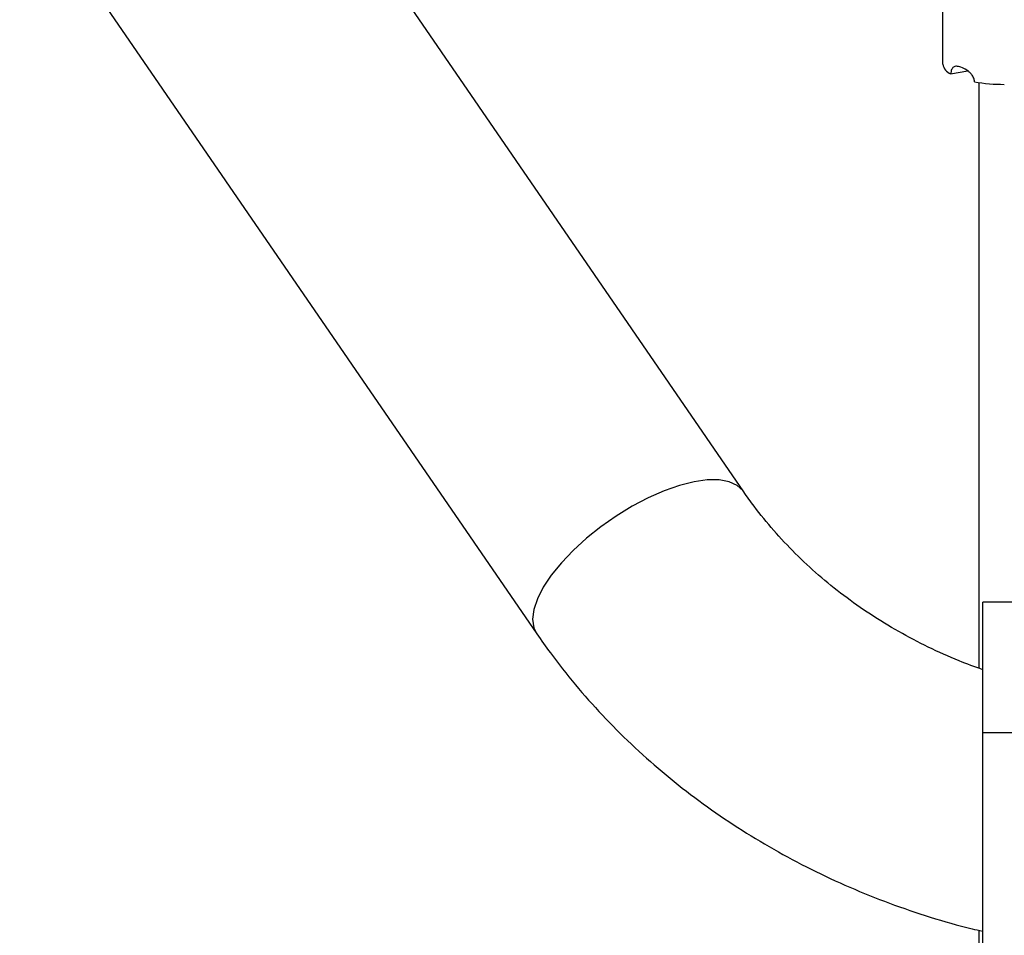
# Model space of a CAD drawing. Units: millimetres. Extents: x 101 to 177, y 61 to 170.
# Drawn here: x 135 to 138, y 117 to 119 of the extents above; entities that cross this region are included whole.
import ezdxf

# ---------------------------------------------------------------- set-up
doc = ezdxf.new("R2010")
doc.units = ezdxf.units.MM

msp = doc.modelspace()

# ---------------------------------------------------------------- linework, layer by layer
at = {"color": 7, "linetype": 'Continuous', "lineweight": 25}
for p, q in [((137.2861, 118.1492), (130.4893, 128.0445)), ((129.9659, 127.685), (136.7627, 117.7897)), ((137.79, 119.2306), (137.79, 120.2095)), ((137.8095, 119.2059), (137.8529, 119.2138)), ((137.8819, 117.7022), (137.8819, 119.1841)), ((137.9857, 117.87), (137.8905, 117.87)), ((137.8905, 113.2634), (137.8905, 117.87)), ((137.8905, 117.5402), (137.9857, 117.5402)), ((137.8819, 116.0623), (137.8819, 117.0396))]:
    msp.add_line(p, q, dxfattribs=at)
at = {"color": 7, "linetype": 'Continuous', "lineweight": 25, "flags": 128}
for points in [[(137.1605, 118.1743), (137.1238, 118.165)], [(137.1941, 118.179), (137.1605, 118.1743)], [(137.286, 118.1493), (137.2845, 118.1514), (137.2696, 118.165), (137.2493, 118.1743), (137.2239, 118.179), (137.1941, 118.179)], [(137.1238, 118.165), (137.085, 118.1514), (137.0447, 118.1337), (137.0041, 118.1123)], [(137.2861, 118.1492), (137.2845, 118.1514)], [(137.0041, 118.1123), (136.9638, 118.0877), (136.925, 118.0605)], [(136.925, 118.0605), (136.8883, 118.0313), (136.8547, 118.0007), (136.8249, 117.9694)], [(136.8249, 117.9694), (136.7995, 117.938), (136.7792, 117.9074), (136.7643, 117.8782)], [(136.7643, 117.8782), (136.7553, 117.851), (136.7522, 117.8265)], [(136.7522, 117.8265), (136.7553, 117.8051), (136.7627, 117.7897)], [(136.7553, 117.8051), (136.7627, 117.7896)]]:
    msp.add_lwpolyline(points, dxfattribs=at)
at = {"color": 7, "linetype": 'Continuous', "lineweight": 25}
for centre, radius, start, end in [((137.822, 119.2358), 0.0325, 189.2139, 247.2736), ((137.9435, 119.6057), 0.4261, 260.0492, 270.2296)]:
    msp.add_arc(centre, radius, start, end, dxfattribs=at)
for points, knots in [([(137.8699, 119.1861), (137.8698, 119.1876), (137.8696, 119.1908), (137.8674, 119.1973), (137.8631, 119.2043), (137.8568, 119.211), (137.8475, 119.2181), (137.836, 119.2232), (137.8247, 119.2259), (137.8178, 119.2245), (137.814, 119.2208), (137.8111, 119.2156), (137.8101, 119.2098), (137.8095, 119.2059)], [0, 0, 0, 0, 0.042415, 0.085115, 0.178543, 0.251957, 0.32825, 0.501507, 0.6452, 0.76535, 0.821476, 0.877867, 1, 1, 1, 1]), ([(137.8905, 117.699), (137.8705, 117.7062), (137.8235, 117.7233), (137.7525, 117.7556), (137.6775, 117.7949), (137.6061, 117.8386), (137.5384, 117.8862), (137.4749, 117.9376), (137.4157, 117.9926), (137.3613, 118.0508), (137.3184, 118.1034), (137.2948, 118.1368), (137.2861, 118.1492)], [0, 0, 0, 0, 0.078451, 0.18511, 0.291864, 0.398745, 0.505798, 0.61307, 0.720619, 0.828508, 0.936804, 1, 1, 1, 1]), ([(136.7627, 117.7897), (136.774, 117.7735), (136.8049, 117.7296), (136.8596, 117.6605), (136.9279, 117.5834), (137.0013, 117.5099), (137.0792, 117.4404), (137.1616, 117.375), (137.248, 117.3139), (137.3384, 117.2574), (137.4322, 117.2057), (137.5292, 117.1589), (137.6292, 117.1171), (137.7317, 117.0809), (137.8189, 117.0542), (137.8725, 117.0417), (137.8905, 117.0375)], [0, 0, 0, 0, 0.0439502, 0.1198034, 0.1957389, 0.2718086, 0.3480071, 0.4243266, 0.5007583, 0.577292, 0.6539173, 0.7306236, 0.8074007, 0.8842391, 0.9611299, 1, 1, 1, 1])]:
    msp.add_open_spline(points, degree=3, knots=knots, dxfattribs=at)

doc.saveas('drawing.dxf')
